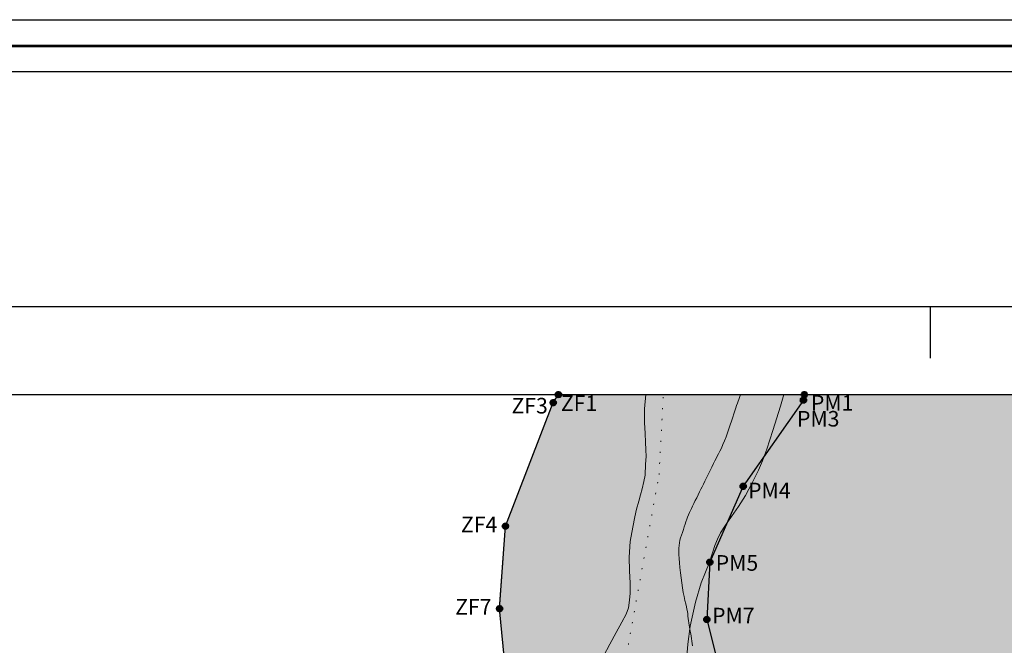
# Model space of a CAD drawing. Extents: x 324008 to 325258, y 1894722 to 1895532.
# Drawn here: x 324712 to 324807, y 1895472 to 1895532 of the extents above; entities that cross this region are included whole.
import ezdxf

# ---------------------------------------------------------------- set-up
doc = ezdxf.new("R2010")
doc.units = 0
doc.header["$MEASUREMENT"] = 0
doc.linetypes.add('DOT2', pattern=[3.175, 0, -3.175])
for name, color, linetype in [('0BUFER', 7, 'Continuous'), ('0E20', 7, 'Continuous'), ('0GRAD2', 7, 'Continuous'), ('0MAR', 7, 'Continuous'), ('0MM', 7, 'Continuous'), ('0TODAS1K', 7, 'Continuous'), ('0VERT1', 7, 'Continuous'), ('0VERT7', 7, 'Continuous'), ('1VERTICE', 7, 'Continuous'), ('1VERTICE2', 7, 'Continuous'), ('ARBOLES', 90, 'Continuous'), ('CERCA', 1, 'Continuous'), ('CURVA MAESTRA', 17, 'Continuous'), ('E202', 7, 'Continuous'), ('ESTERO', 7, 'Continuous'), ('GRADLINE', 7, 'Continuous')]:
    doc.layers.add(name, color=color, linetype=linetype)
doc.layers.add('margen', color=7, linetype='Continuous', lineweight=53)
doc.layers.add('margen interno', color=7, linetype='Continuous', lineweight=25)
doc.styles.add('WMF-Times New Roman0', font='TIMES.TTF')
doc.linetypes.add('ZIGZAG', pattern='A,0.00254,-5.08,[131,ltypeshp.shx,S=5.08,R=0,X=-5.08,Y=0],-10.16,[131,ltypeshp.shx,S=5.08,R=180,X=5.08,Y=0],-5.08', length=20.32254)

msp = doc.modelspace()

# ---------------------------------------------------------------- hatches: boundary and pattern name
at = {"linetype": 'Continuous'}
h = msp.add_hatch(color=131, dxfattribs=at)
h.paths.add_polyline_path([(324199.939, 1895071.312), (324152.392, 1895077.921), (324141.31, 1895078.139), (324130.944, 1895076.756), (324120.933, 1895077.462), (324112.598, 1895081.282), (324101.881, 1895083.665), (324076.389, 1895083.262), (324062.742, 1895084.015), (324056.478, 1895085.277), (324054.813, 1895088.177), (324057.262, 1895095.503), (324086.464, 1895115.38), (324095.66, 1895119.014), (324104.81, 1895119.104), (324149.272, 1895105.356), (324181.052, 1895091.374), (324208.623, 1895082.91), (324210.619, 1895079.741), (324211.17, 1895077.184), (324210.998, 1895074.062), (324209.774, 1895071.225), (324203.941, 1895070.772)], flags=16)
h.paths.add_polyline_path([(324031.066, 1895264.376), (324032.292, 1895264.173), (324048.315, 1895266.934), (324054.919, 1895267.131), (324057.112, 1895266.19), (324062.332, 1895261.853), (324068.377, 1895259.678), (324069.812, 1895260.548), (324070.828, 1895262.772), (324069.128, 1895268.142), (324071.071, 1895270.594), (324087.773, 1895267.613), (324098.806, 1895264.29), (324107.614, 1895258.228), (324129.25, 1895251.867), (324142.163, 1895243.108), (324145.419, 1895240.847), (324149.32, 1895236.028), (324155.958, 1895221.089), (324158.313, 1895219.175), (324160.282, 1895215.471), (324166.141, 1895214.898), (324175.655, 1895216.216), (324179.024, 1895215.627), (324182.006, 1895214.043), (324185.107, 1895210.188), (324188.091, 1895202.679), (324190.311, 1895199.641), (324195.004, 1895196.161), (324213.149, 1895185.917), (324225.362, 1895176.492), (324228.351, 1895172.657), (324231.824, 1895163.589), (324237.017, 1895158.625), (324239.598, 1895157.609), (324244.095, 1895157.214), (324249.09, 1895159.925), (324251.247, 1895160.198), (324265.17, 1895156.362), (324269.427, 1895156.673), (324272.02, 1895158.06), (324274.24, 1895161.805), (324274.244, 1895164.448), (324267.305, 1895176.144), (324256.411, 1895191.312), (324255.262, 1895195.911), (324255.671, 1895201.395), (324256.876, 1895202.916), (324258.57, 1895203.458), (324275.516, 1895205.138), (324283.947, 1895209.938), (324290.541, 1895207.428), (324298.715, 1895199.901), (324311.374, 1895190.596), (324318.728, 1895180.39), (324324.456, 1895169.384), (324327.335, 1895158.442), (324331.966, 1895150.114), (324343.373, 1895123.608), (324348.743, 1895113.977), (324354.516, 1895108.431), (324361.767, 1895105.237), (324371.481, 1895097.149), (324383.94, 1895089.489), (324389.832, 1895088.403), (324394.986, 1895090.445), (324398.732, 1895100.587), (324400.496, 1895103.237), (324421.113, 1895125.328), (324430.791, 1895133.222), (324433.783, 1895135.152), (324437.202, 1895135.936), (324440.813, 1895135.673), (324444.79, 1895134.282), (324447.022, 1895132.087), (324448.547, 1895128.937), (324449.135, 1895122.443), (324447.95, 1895114.477), (324440.407, 1895088.63), (324439.945, 1895082.209), (324450.098, 1895068.688), (324454.873, 1895057.144), (324461.251, 1895049.489), (324467.808, 1895038.911), (324469.115, 1895037.612), (324478.357, 1895034.812), (324489.78, 1895032.927), (324506.046, 1895033.169), (324512.135, 1895034.938), (324514.46, 1895032.925), (324516.585, 1895032.319), (324534.343, 1895039.165), (324548.85, 1895043.407), (324550.241, 1895046.345), (324540.797, 1895050.466), (324540.019, 1895051.664), (324551.884, 1895055.143), (324560.271, 1895062.421), (324573.968, 1895070.589), (324577.792, 1895074.866), (324580.866, 1895083.396), (324587.435, 1895089.751), (324596.204, 1895092.451), (324603.244, 1895097.355), (324610.732, 1895096.045), (324612.679, 1895096.84), (324614.657, 1895101.882), (324611.991, 1895107.678), (324612.511, 1895109.559), (324616.787, 1895116.43), (324626.785, 1895127.028), (324633.597, 1895146.234), (324637.195, 1895151.246), (324639.347, 1895151.408), (324641.803, 1895150.502), (324646.354, 1895152.315), (324651.513, 1895158.418), (324653.932, 1895164.237), (324657.769, 1895169.151), (324666.546, 1895185.619), (324669.992, 1895198.756), (324671.511, 1895214.964), (324675.798, 1895220.011), (324685.203, 1895226.711), (324685.762, 1895230.119), (324684.882, 1895239.053), (324686.288, 1895243.602), (324688.451, 1895245.536), (324694.328, 1895244.959), (324695.543, 1895246.552), (324695.974, 1895251.358), (324694.14, 1895254.441), (324691.737, 1895255.99), (324684.445, 1895255.791), (324678.433, 1895258.499), (324674.702, 1895257.656), (324666.669, 1895253.874), (324665.994, 1895254.989), (324666.83, 1895257.364), (324670.642, 1895260.08), (324679.474, 1895262.313), (324683.442, 1895262.545), (324687.899, 1895264.219), (324692.255, 1895267.335), (324693.152, 1895272.999), (324692.244, 1895284.546), (324694.409, 1895297.391), (324692.768, 1895305.89), (324693.063, 1895306.48), (324696.144, 1895306.661), (324699.792, 1895304.604), (324702.152, 1895304.531), (324706.538, 1895306.983), (324711.596, 1895315.374), (324717.039, 1895333.11), (324717.182, 1895339.709), (324718.738, 1895344.122), (324721.827, 1895344.455), (324727.133, 1895343.179), (324730.777, 1895343.189), (324736.343, 1895345.642), (324740.175, 1895349.019), (324744.503, 1895356.733), (324751.724, 1895365.237), (324765.233, 1895374.603), (324766.069, 1895378.966), (324770.304, 1895383.207), (324775.852, 1895391.308), (324781.437, 1895409.386), (324783.569, 1895421.023), (324786.055, 1895427.104), (324787.169, 1895432.215), (324786.595, 1895434.338), (324784.181, 1895437.032), (324783.016, 1895443.592), (324781.202, 1895445.937), (324783.507, 1895454.637), (324778.451, 1895474.66), (324778.739, 1895480.176), (324781.955, 1895487.484), (324787.754, 1895495.778), (324787.845, 1895496.311), (324853.62, 1895496.311), (324853.115, 1895491.866), (324850.332, 1895478.336), (324849.752, 1895470.293), (324851.866, 1895455.829), (324852.775, 1895442.128), (324852.399, 1895424.612), (324851.241, 1895415.679), (324851.681, 1895403.095), (324849.994, 1895379.988), (324844.818, 1895364.235), (324844.333, 1895359.51), (324844.395, 1895346.733), (324846.765, 1895330.885), (324846.719, 1895323.016), (324840.951, 1895281.693), (324841.699, 1895255.883), (324836.753, 1895227.303), (324837.036, 1895209.03), (324834.983, 1895181.806), (324835.19, 1895164.724), (324836.587, 1895149.3), (324838.099, 1895144.579), (324844.043, 1895137.58), (324850.335, 1895133.13), (324861.793, 1895126.936), (324874.469, 1895117.644), (324877.072, 1895118.042), (324878.552, 1895120.825), (324879.103, 1895123.32), (324878.516, 1895128.233), (324875.241, 1895138.675), (324869.754, 1895150.975), (324868.68, 1895155.842), (324868.821, 1895160.361), (324881.816, 1895199.63), (324891.203, 1895240.07), (324895.045, 1895274.096), (324893.464, 1895295.312), (324893.662, 1895301.754), (324896.702, 1895310.735), (324898.946, 1895312.141), (324902.04, 1895311.931), (324905.394, 1895310.248), (324906.386, 1895308.475), (324908.468, 1895300.04), (324912.635, 1895292.285), (324919.56, 1895274.872), (324922.037, 1895265.958), (324925.944, 1895224.348), (324932.667, 1895180.358), (324937.062, 1895161.01), (324938.955, 1895139.815), (324942.663, 1895119.572), (324942.472, 1895091.687), (324943.917, 1895086.516), (324946.115, 1895083.274), (324952.352, 1895079.661), (324959.654, 1895077.165), (324996.432, 1895070.244), (325050.009, 1895058.17), (325072.587, 1895054.455), (325096.066, 1895048.283), (325096.066, 1894942.09), (325084.125, 1894945.614), (325073.734, 1894947.166), (325060.42, 1894947.358), (325043.278, 1894948.892), (325022.753, 1894948.344), (325008.966, 1894946.529), (324998.347, 1894947.144), (324968.831, 1894955.454), (324947.394, 1894958.928), (324936.645, 1894959.905), (324907.017, 1894966.795), (324886.59, 1894972.557), (324882.005, 1894973.123), (324865.768, 1894968.611), (324861.061, 1894965.888), (324858.628, 1894961.908), (324856.439, 1894955.989), (324859.258, 1894942.84), (324861.462, 1894936.862), (324860.599, 1894932.847), (324858.237, 1894929.747), (324855.099, 1894927.32), (324839.774, 1894923.546), (324819.791, 1894920.875), (324810.324, 1894918.776), (324791.806, 1894917.839), (324772.834, 1894920.966), (324763.72, 1894923.939), (324743.312, 1894936.022), (324733.135, 1894940.223), (324718.996, 1894940.606), (324710.127, 1894939.723), (324704.694, 1894940.514), (324692.286, 1894944.714), (324689.907, 1894943.294), (324682.142, 1894942.636), (324674.309, 1894940.486), (324653.795, 1894939.181), (324643.66, 1894937.472), (324634.266, 1894937.616), (324624.014, 1894939.495), (324612.944, 1894947.174), (324607.484, 1894948.112), (324603.312, 1894947.928), (324582.421, 1894955.188), (324565.419, 1894959.883), (324557.268, 1894959.599), (324546.15, 1894956.932), (324526.087, 1894958.131), (324510.41, 1894953.539), (324507.246, 1894954.858), (324503.674, 1894958.005), (324495.039, 1894955.239), (324484.098, 1894969.136), (324481.784, 1894970.172), (324473.548, 1894971.431), (324471.525, 1894970.986), (324467.671, 1894968.466), (324463.372, 1894959.361), (324462.227, 1894957.994), (324460.448, 1894957.57), (324448.159, 1894965.801), (324440.372, 1894969.418), (324401.889, 1894981.169), (324387.311, 1894987.434), (324373.797, 1894992.114), (324362.764, 1894998.426), (324356.509, 1894999.539), (324346, 1894999.19), (324342.663, 1895002.163), (324339.028, 1895003.862), (324330.168, 1895005.285), (324312.694, 1895011.099), (324275.407, 1895033.087), (324246.493, 1895044.544), (324222.392, 1895056.431), (324215.78, 1895058.259), (324193.054, 1895058.622), (324180.228, 1895060.983), (324142.984, 1895064.116), (324116.73, 1895067.655), (324088.043, 1895066.109), (324073.205, 1895068.194), (324066.149, 1895070.219), (324048.518, 1895077.244), (324040.408, 1895081.645), (324031.066, 1895082.816)])
h.paths.add_polyline_path([(325096.066, 1895372.842), (325095.057, 1895371.611), (325090.136, 1895369.749), (325086.713, 1895365.211), (325083.951, 1895357.484), (325082.153, 1895356.249), (325076.183, 1895354.57), (325066.813, 1895354.686), (325059.098, 1895348.591), (325056.258, 1895347.731), (325053.967, 1895349.019), (325051.692, 1895355.285), (325050.529, 1895356.129), (325048.374, 1895353.404), (325046.642, 1895348.609), (325047.458, 1895339.873), (325045.674, 1895332.75), (325047.881, 1895328.367), (325047.396, 1895325.156), (325049.07, 1895321.422), (325048.971, 1895315.613), (325052.933, 1895308.912), (325053.985, 1895297.461), (325055.04, 1895295.625), (325059.087, 1895292.185), (325060.98, 1895289.114), (325060.863, 1895284.42), (325064.331, 1895281.825), (325077.311, 1895277.206), (325084.612, 1895271.366), (325089.662, 1895268.522), (325092.888, 1895264.869), (325096.066, 1895266.461)], flags=17)
for color, points in [(254, [(324787.845, 1895496.311), (324787.754, 1895495.778), (324781.955, 1895487.484), (324778.739, 1895480.176), (324778.451, 1895474.66), (324783.507, 1895454.637), (324781.202, 1895445.937), (324783.016, 1895443.592), (324784.181, 1895437.032), (324786.595, 1895434.338), (324787.169, 1895432.215), (324786.055, 1895427.104), (324783.569, 1895421.023), (324781.437, 1895409.386), (324775.852, 1895391.308), (324770.304, 1895383.207), (324766.069, 1895378.966), (324765.233, 1895374.603), (324751.724, 1895365.237), (324744.503, 1895356.733), (324740.175, 1895349.019), (324736.343, 1895345.642), (324730.777, 1895343.189), (324727.133, 1895343.179), (324721.827, 1895344.455), (324718.738, 1895344.122), (324717.182, 1895339.709), (324717.039, 1895333.11), (324711.596, 1895315.374), (324706.538, 1895306.983), (324702.152, 1895304.531), (324699.792, 1895304.604), (324696.144, 1895306.661), (324693.063, 1895306.48), (324692.768, 1895305.89), (324694.409, 1895297.391), (324692.244, 1895284.546), (324693.152, 1895272.999), (324692.255, 1895267.335), (324687.899, 1895264.219), (324683.442, 1895262.545), (324679.474, 1895262.313), (324670.642, 1895260.08), (324666.83, 1895257.364), (324665.994, 1895254.989), (324666.669, 1895253.874), (324674.702, 1895257.656), (324678.433, 1895258.499), (324684.445, 1895255.791), (324691.737, 1895255.99), (324694.14, 1895254.441), (324695.974, 1895251.358), (324695.543, 1895246.552), (324694.328, 1895244.959), (324688.451, 1895245.536), (324686.288, 1895243.602), (324684.882, 1895239.053), (324685.762, 1895230.119), (324685.203, 1895226.711), (324675.798, 1895220.011), (324671.511, 1895214.964), (324669.992, 1895198.756), (324666.546, 1895185.619), (324657.769, 1895169.151), (324653.932, 1895164.237), (324651.513, 1895158.418), (324646.354, 1895152.315), (324641.803, 1895150.502), (324639.347, 1895151.408), (324637.195, 1895151.246), (324633.597, 1895146.234), (324626.785, 1895127.028), (324616.787, 1895116.43), (324612.511, 1895109.559), (324611.991, 1895107.678), (324614.657, 1895101.882), (324612.679, 1895096.84), (324610.732, 1895096.045), (324603.244, 1895097.355), (324596.204, 1895092.451), (324587.435, 1895089.751), (324580.866, 1895083.396), (324577.792, 1895074.866), (324573.968, 1895070.589), (324560.271, 1895062.421), (324551.884, 1895055.143), (324540.019, 1895051.664), (324540.797, 1895050.466), (324550.241, 1895046.345), (324548.85, 1895043.407), (324534.343, 1895039.165), (324516.585, 1895032.319), (324514.46, 1895032.925), (324512.135, 1895034.938), (324506.046, 1895033.169), (324489.78, 1895032.927), (324478.357, 1895034.812), (324469.115, 1895037.612), (324467.808, 1895038.911), (324461.251, 1895049.489), (324454.873, 1895057.144), (324450.098, 1895068.688), (324439.945, 1895082.209), (324440.407, 1895088.63), (324447.95, 1895114.477), (324449.135, 1895122.443), (324448.547, 1895128.937), (324447.022, 1895132.087), (324444.79, 1895134.282), (324440.813, 1895135.673), (324437.202, 1895135.936), (324433.783, 1895135.152), (324430.791, 1895133.222), (324421.113, 1895125.328), (324400.496, 1895103.237), (324398.732, 1895100.587), (324394.986, 1895090.445), (324389.832, 1895088.403), (324383.94, 1895089.489), (324371.481, 1895097.149), (324361.767, 1895105.237), (324354.516, 1895108.431), (324348.743, 1895113.977), (324343.373, 1895123.608), (324331.966, 1895150.114), (324327.335, 1895158.442), (324324.456, 1895169.384), (324318.728, 1895180.39), (324311.374, 1895190.596), (324298.715, 1895199.901), (324290.541, 1895207.428), (324283.947, 1895209.938), (324275.516, 1895205.138), (324258.57, 1895203.458), (324256.876, 1895202.916), (324255.671, 1895201.395), (324255.262, 1895195.911), (324256.411, 1895191.312), (324267.305, 1895176.144), (324274.244, 1895164.448), (324274.24, 1895161.805), (324272.02, 1895158.06), (324269.427, 1895156.673), (324265.17, 1895156.362), (324251.247, 1895160.198), (324249.09, 1895159.925), (324244.095, 1895157.214), (324239.598, 1895157.609), (324237.017, 1895158.625), (324231.824, 1895163.589), (324228.351, 1895172.657), (324225.362, 1895176.492), (324213.149, 1895185.917), (324195.004, 1895196.161), (324190.311, 1895199.641), (324188.091, 1895202.679), (324185.107, 1895210.188), (324182.006, 1895214.043), (324179.024, 1895215.627), (324175.655, 1895216.216), (324166.141, 1895214.898), (324160.282, 1895215.471), (324158.313, 1895219.175), (324155.958, 1895221.089), (324149.32, 1895236.028), (324145.419, 1895240.847), (324129.25, 1895251.867), (324107.614, 1895258.228), (324098.806, 1895264.29), (324087.773, 1895267.613), (324071.071, 1895270.594), (324069.128, 1895268.142), (324070.828, 1895262.772), (324069.812, 1895260.548), (324068.377, 1895259.678), (324062.332, 1895261.853), (324057.112, 1895266.19), (324054.919, 1895267.131), (324048.315, 1895266.934), (324032.292, 1895264.173), (324031.066, 1895264.376), (324031.066, 1895301.43), (324034.929, 1895303.401), (324038.346, 1895306.276), (324064.343, 1895331.082), (324067.667, 1895338.638), (324071.678, 1895343.651), (324083.284, 1895350.378), (324089.447, 1895356.773), (324104.877, 1895343.962), (324097.685, 1895336.5), (324084.919, 1895328.188), (324081.664, 1895321.082), (324078.15, 1895316.612), (324052.153, 1895291.806), (324045.737, 1895286.726), (324059.206, 1895286.609), (324064.231, 1895289.388), (324070.939, 1895290.571), (324071.071, 1895290.594), (324091.287, 1895287.302), (324104.574, 1895283.44), (324110.145, 1895280.765), (324116.321, 1895276.515), (324134.891, 1895271.055), (324140.477, 1895268.419), (324156.827, 1895257.275), (324160.964, 1895253.431), (324167.597, 1895244.149), (324171.305, 1895235.804), (324182.468, 1895235.328), (324192.006, 1895231.364), (324194.862, 1895229.364), (324200.691, 1895222.724), (324205.36, 1895213.381), (324222.982, 1895203.333), (324235.621, 1895193.838), (324235.726, 1895202.883), (324236.877, 1895208.235), (324241.555, 1895215.772), (324246.876, 1895220.237), (324256.597, 1895223.36), (324269.314, 1895224.621), (324277.107, 1895228.732), (324283.947, 1895229.938), (324290.787, 1895228.732), (324300.541, 1895224.749), (324311.45, 1895215.362), (324323.219, 1895206.711), (324327.6, 1895202.288), (324334.954, 1895192.082), (324342.197, 1895178.617), (324346.037, 1895165.964), (324349.486, 1895159.835), (324361.742, 1895131.51), (324364.755, 1895126.328), (324374.564, 1895120.607), (324383.235, 1895113.4), (324406.491, 1895138.974), (324422.942, 1895151.959), (324429.313, 1895154.646), (324438.655, 1895155.883), (324447.416, 1895154.552), (324454.79, 1895151.603), (324461.045, 1895146.347), (324465.023, 1895140.802), (324468.243, 1895132.41), (324469.054, 1895124.247), (324467.732, 1895111.534), (324460.931, 1895087.568), (324468.579, 1895076.333), (324472.189, 1895067.605), (324477.782, 1895060.913), (324481.52, 1895054.751), (324482.904, 1895054.332), (324491.271, 1895052.951), (324503.054, 1895053.127), (324508.662, 1895054.634), (324512.135, 1895054.938), (324517.532, 1895054.119), (324520.34, 1895055.201), (324522.698, 1895061.664), (324527.163, 1895066.985), (324533.179, 1895070.458), (324542.071, 1895073.108), (324550.027, 1895079.599), (324560.486, 1895085.835), (324563.545, 1895093.396), (324565.545, 1895096.252), (324574.579, 1895105.072), (324580.595, 1895108.545), (324587.334, 1895110.647), (324593.161, 1895114.623), (324595.531, 1895120.126), (324599.807, 1895126.997), (324609.345, 1895137.686), (324614.748, 1895152.92), (324620.948, 1895162.909), (324627.195, 1895168.567), (324635.172, 1895170.99), (324636.654, 1895174.856), (324640.921, 1895180.062), (324647.795, 1895192.959), (324650.232, 1895202.25), (324652.717, 1895221.804), (324656.268, 1895227.912), (324662.179, 1895234.45), (324656.669, 1895236.553), (324653.813, 1895238.553), (324648.673, 1895244.989), (324646.298, 1895251.516), (324645.994, 1895254.989), (324647.129, 1895261.63), (324649.509, 1895267.364), (324655.225, 1895273.653), (324663.802, 1895278.874), (324672.448, 1895281.166), (324672.522, 1895287.87), (324674.086, 1895297.15), (324672.768, 1895305.89), (324673.072, 1895309.363), (324675.174, 1895315.424), (324677.742, 1895319.336), (324683.063, 1895323.801), (324689.59, 1895326.176), (324694.113, 1895326.576), (324697.104, 1895336.321), (324698.32, 1895346.36), (324701.417, 1895354.122), (324703.417, 1895356.978), (324705.882, 1895359.443), (324711.898, 1895362.916), (324719.683, 1895364.34), (324725.623, 1895363.957), (324729.258, 1895369.678), (324736.479, 1895378.182), (324747.746, 1895386.815), (324750.748, 1895391.822), (324757.638, 1895400.108), (324761.978, 1895414.157), (324765.559, 1895429.822), (324761.506, 1895442.464), (324761.506, 1895449.41), (324762.849, 1895454.757), (324759.06, 1895469.763), (324758.478, 1895475.703), (324759.043, 1895483.649), (324763.649, 1895495.54), (324764.144, 1895496.311)]), (174, [(324764.14, 1895496.01), (324764.09, 1895496.02), (324764.04, 1895496.03), (324763.99, 1895496.05), (324763.95, 1895496.08), (324763.91, 1895496.12), (324763.88, 1895496.16), (324763.86, 1895496.21), (324763.85, 1895496.26), (324763.84, 1895496.31), (324763.85, 1895496.36), (324763.86, 1895496.41), (324763.88, 1895496.46), (324763.91, 1895496.5), (324763.95, 1895496.54), (324763.99, 1895496.57), (324764.04, 1895496.59), (324764.09, 1895496.61), (324764.14, 1895496.61), (324764.2, 1895496.61), (324764.25, 1895496.59), (324764.29, 1895496.57), (324764.34, 1895496.54), (324764.37, 1895496.5), (324764.4, 1895496.46), (324764.43, 1895496.41), (324764.44, 1895496.36), (324764.44, 1895496.31), (324764.44, 1895496.26), (324764.43, 1895496.21), (324764.4, 1895496.16), (324764.37, 1895496.12), (324764.34, 1895496.08), (324764.29, 1895496.05), (324764.25, 1895496.03), (324764.2, 1895496.02)]), (174, [(324787.75, 1895495.48), (324787.7, 1895495.48), (324787.65, 1895495.5), (324787.6, 1895495.52), (324787.56, 1895495.55), (324787.52, 1895495.59), (324787.49, 1895495.63), (324787.47, 1895495.68), (324787.46, 1895495.73), (324787.45, 1895495.78), (324787.46, 1895495.83), (324787.47, 1895495.88), (324787.49, 1895495.93), (324787.52, 1895495.97), (324787.56, 1895496.01), (324787.6, 1895496.04), (324787.65, 1895496.06), (324787.67, 1895496.07), (324787.65, 1895496.08), (324787.62, 1895496.12), (324787.59, 1895496.16), (324787.56, 1895496.21), (324787.55, 1895496.26), (324787.54, 1895496.31), (324787.55, 1895496.36), (324787.56, 1895496.41), (324787.59, 1895496.46), (324787.62, 1895496.5), (324787.65, 1895496.54), (324787.69, 1895496.57), (324787.74, 1895496.59), (324787.79, 1895496.61), (324787.84, 1895496.61), (324787.9, 1895496.61), (324787.95, 1895496.59), (324787.99, 1895496.57), (324788.04, 1895496.54), (324788.07, 1895496.5), (324788.1, 1895496.46), (324788.13, 1895496.41), (324788.14, 1895496.36), (324788.14, 1895496.31), (324788.14, 1895496.26), (324788.13, 1895496.21), (324788.1, 1895496.16), (324788.07, 1895496.12), (324788.04, 1895496.08), (324787.99, 1895496.05), (324787.95, 1895496.03), (324787.92, 1895496.02), (324787.95, 1895496.01), (324787.98, 1895495.97), (324788.01, 1895495.93), (324788.04, 1895495.88), (324788.05, 1895495.83), (324788.05, 1895495.78), (324788.05, 1895495.73), (324788.04, 1895495.68), (324788.01, 1895495.63), (324787.98, 1895495.59), (324787.95, 1895495.55), (324787.9, 1895495.52), (324787.86, 1895495.5), (324787.81, 1895495.48)]), (174, [(324763.65, 1895495.24), (324763.6, 1895495.24), (324763.55, 1895495.26), (324763.5, 1895495.28), (324763.46, 1895495.31), (324763.42, 1895495.35), (324763.39, 1895495.39), (324763.37, 1895495.44), (324763.35, 1895495.49), (324763.35, 1895495.54), (324763.35, 1895495.59), (324763.37, 1895495.64), (324763.39, 1895495.69), (324763.42, 1895495.73), (324763.46, 1895495.77), (324763.5, 1895495.8), (324763.55, 1895495.82), (324763.6, 1895495.84), (324763.65, 1895495.84), (324763.7, 1895495.84), (324763.75, 1895495.82), (324763.8, 1895495.8), (324763.84, 1895495.77), (324763.88, 1895495.73), (324763.91, 1895495.69), (324763.93, 1895495.64), (324763.94, 1895495.59), (324763.95, 1895495.54), (324763.94, 1895495.49), (324763.93, 1895495.44), (324763.91, 1895495.39), (324763.88, 1895495.35), (324763.84, 1895495.31), (324763.8, 1895495.28), (324763.75, 1895495.26), (324763.7, 1895495.24)]), (174, [(324781.96, 1895487.18), (324781.9, 1895487.19), (324781.85, 1895487.2), (324781.8, 1895487.22), (324781.76, 1895487.25), (324781.73, 1895487.29), (324781.7, 1895487.33), (324781.67, 1895487.38), (324781.66, 1895487.43), (324781.66, 1895487.48), (324781.66, 1895487.54), (324781.67, 1895487.59), (324781.7, 1895487.63), (324781.73, 1895487.68), (324781.76, 1895487.71), (324781.81, 1895487.74), (324781.85, 1895487.77), (324781.9, 1895487.78), (324781.96, 1895487.78), (324782.01, 1895487.78), (324782.06, 1895487.77), (324782.11, 1895487.74), (324782.15, 1895487.71), (324782.18, 1895487.68), (324782.21, 1895487.63), (324782.24, 1895487.59), (324782.25, 1895487.54), (324782.26, 1895487.48), (324782.25, 1895487.43), (324782.24, 1895487.38), (324782.21, 1895487.33), (324782.18, 1895487.29), (324782.15, 1895487.25), (324782.1, 1895487.22), (324782.06, 1895487.2), (324782.01, 1895487.19)]), (174, [(324759.04, 1895483.35), (324758.99, 1895483.35), (324758.94, 1895483.37), (324758.89, 1895483.39), (324758.85, 1895483.42), (324758.81, 1895483.46), (324758.78, 1895483.5), (324758.76, 1895483.55), (324758.75, 1895483.6), (324758.74, 1895483.65), (324758.75, 1895483.7), (324758.76, 1895483.75), (324758.78, 1895483.8), (324758.81, 1895483.84), (324758.85, 1895483.88), (324758.89, 1895483.91), (324758.94, 1895483.93), (324758.99, 1895483.94), (324759.04, 1895483.95), (324759.1, 1895483.94), (324759.15, 1895483.93), (324759.19, 1895483.91), (324759.24, 1895483.88), (324759.27, 1895483.84), (324759.3, 1895483.8), (324759.32, 1895483.75), (324759.34, 1895483.7), (324759.34, 1895483.65), (324759.34, 1895483.6), (324759.32, 1895483.55), (324759.3, 1895483.5), (324759.27, 1895483.46), (324759.24, 1895483.42), (324759.19, 1895483.39), (324759.15, 1895483.37), (324759.09, 1895483.35)]), (174, [(324778.74, 1895479.88), (324778.69, 1895479.88), (324778.64, 1895479.89), (324778.59, 1895479.92), (324778.55, 1895479.95), (324778.51, 1895479.98), (324778.48, 1895480.03), (324778.46, 1895480.07), (324778.44, 1895480.12), (324778.44, 1895480.18), (324778.44, 1895480.23), (324778.46, 1895480.28), (324778.48, 1895480.33), (324778.51, 1895480.37), (324778.55, 1895480.41), (324778.59, 1895480.44), (324778.64, 1895480.46), (324778.69, 1895480.47), (324778.74, 1895480.48), (324778.79, 1895480.47), (324778.84, 1895480.46), (324778.89, 1895480.44), (324778.93, 1895480.41), (324778.97, 1895480.37), (324779, 1895480.33), (324779.02, 1895480.28), (324779.03, 1895480.23), (324779.04, 1895480.18), (324779.03, 1895480.12), (324779.02, 1895480.07), (324779, 1895480.03), (324778.97, 1895479.98), (324778.93, 1895479.95), (324778.89, 1895479.92), (324778.84, 1895479.89), (324778.79, 1895479.88)]), (174, [(324758.48, 1895475.4), (324758.43, 1895475.41), (324758.38, 1895475.42), (324758.33, 1895475.44), (324758.29, 1895475.47), (324758.25, 1895475.51), (324758.22, 1895475.55), (324758.2, 1895475.6), (324758.18, 1895475.65), (324758.18, 1895475.7), (324758.18, 1895475.75), (324758.2, 1895475.81), (324758.22, 1895475.85), (324758.25, 1895475.9), (324758.29, 1895475.93), (324758.33, 1895475.96), (324758.38, 1895475.98), (324758.43, 1895476), (324758.48, 1895476), (324758.53, 1895476), (324758.58, 1895475.98), (324758.63, 1895475.96), (324758.67, 1895475.93), (324758.71, 1895475.9), (324758.74, 1895475.85), (324758.76, 1895475.81), (324758.77, 1895475.75), (324758.78, 1895475.7), (324758.77, 1895475.65), (324758.76, 1895475.6), (324758.74, 1895475.55), (324758.71, 1895475.51), (324758.67, 1895475.47), (324758.63, 1895475.44), (324758.58, 1895475.42), (324758.53, 1895475.41)]), (174, [(324778.45, 1895474.36), (324778.4, 1895474.36), (324778.35, 1895474.38), (324778.3, 1895474.4), (324778.26, 1895474.43), (324778.22, 1895474.47), (324778.19, 1895474.51), (324778.17, 1895474.56), (324778.16, 1895474.61), (324778.15, 1895474.66), (324778.16, 1895474.71), (324778.17, 1895474.76), (324778.19, 1895474.81), (324778.22, 1895474.85), (324778.26, 1895474.89), (324778.3, 1895474.92), (324778.35, 1895474.94), (324778.4, 1895474.96), (324778.45, 1895474.96), (324778.5, 1895474.96), (324778.55, 1895474.94), (324778.6, 1895474.92), (324778.64, 1895474.89), (324778.68, 1895474.85), (324778.71, 1895474.81), (324778.73, 1895474.76), (324778.75, 1895474.71), (324778.75, 1895474.66), (324778.75, 1895474.61), (324778.73, 1895474.56), (324778.71, 1895474.51), (324778.68, 1895474.47), (324778.64, 1895474.43), (324778.6, 1895474.4), (324778.55, 1895474.38), (324778.5, 1895474.36)])]:
    msp.add_hatch(color=color, dxfattribs=at).paths.add_polyline_path(points)

# ---------------------------------------------------------------- linework, layer by layer
at = {"layer": '0BUFER'}
for points in [[(324757.638, 1895400.108), (324761.978, 1895414.157), (324765.559, 1895429.822), (324761.506, 1895442.464), (324761.506, 1895449.41), (324762.849, 1895454.757), (324759.06, 1895469.763), (324758.478, 1895475.703), (324759.043, 1895483.649), (324763.649, 1895495.54), (324764.144, 1895496.311), (324787.845, 1895496.311)], [(324787.845, 1895496.311), (324787.754, 1895495.778), (324781.955, 1895487.484), (324778.739, 1895480.176), (324778.451, 1895474.66), (324783.507, 1895454.637), (324781.202, 1895445.937), (324783.016, 1895443.592), (324784.181, 1895437.032), (324786.595, 1895434.338), (324787.169, 1895432.215), (324786.055, 1895427.104), (324783.569, 1895421.023), (324781.437, 1895409.386)]]:
    msp.add_lwpolyline(points, dxfattribs=at)
at = {"layer": '0E20', "linetype": 'Continuous', "lineweight": 20, "ltscale": 0.5}
for points in [[(324763.65, 1895495.54), (324764.14, 1895496.31)], [(324759.04, 1895483.65), (324763.65, 1895495.54)], [(324758.48, 1895475.7), (324759.04, 1895483.65)], [(324759.06, 1895469.76), (324758.48, 1895475.7)]]:
    msp.add_lwpolyline(points, dxfattribs=at)
at = {"layer": '0GRAD2'}
for points in [[(324563.566, 1894749.811), (324022.566, 1894749.811), (324022.566, 1895504.811), (325104.566, 1895504.811), (325104.566, 1894749.811), (324563.566, 1894749.811)], [(324032.943, 1895496.311), (325094.196, 1895496.311), (325096.066, 1895496.311), (325096.066, 1894889.191), (325096.066, 1894758.311), (324031.066, 1894758.311), (324031.066, 1894838.98), (324031.066, 1894839.02), (324031.066, 1895496.311), (324032.935, 1895496.311), (324032.943, 1895496.311)]]:
    msp.add_lwpolyline(points, dxfattribs=at)
at = {"layer": '0MAR'}
msp.add_lwpolyline([(324787.845, 1895496.311), (324853.62, 1895496.311)], dxfattribs=at)
at = {"layer": '0MM', "linetype": 'Continuous', "lineweight": 20, "ltscale": 0.09}
for points in [[(324787.84, 1895496.31), (324787.75, 1895495.78)], [(324787.75, 1895495.78), (324781.96, 1895487.48)], [(324781.96, 1895487.48), (324778.74, 1895480.18)], [(324778.74, 1895480.18), (324778.45, 1895474.66)], [(324778.45, 1895474.66), (324783.51, 1895454.64)]]:
    msp.add_lwpolyline(points, dxfattribs=at)
at = {"layer": '0TODAS1K'}
msp.add_lwpolyline([(324772.581, 1895496.311), (324785.877, 1895496.311)], dxfattribs=at)
at = {"layer": '0TODAS1K', "elevation": 0.049}
for points in [[(324787.845, 1895496.311), (324787.754, 1895495.778)], [(324787.845, 1895496.311), (324853.62, 1895496.311)], [(324787.754, 1895495.778), (324781.955, 1895487.484)], [(324781.955, 1895487.484), (324778.739, 1895480.176)], [(324778.739, 1895480.176), (324778.451, 1895474.66)], [(324778.451, 1895474.66), (324783.507, 1895454.637)]]:
    msp.add_lwpolyline(points, dxfattribs=at)
at = {"layer": '0VERT1', "color": 174}
for points in [[(324787.75, 1895495.48), (324787.7, 1895495.48), (324787.65, 1895495.5), (324787.6, 1895495.52), (324787.56, 1895495.55), (324787.52, 1895495.59), (324787.49, 1895495.63), (324787.47, 1895495.68), (324787.46, 1895495.73), (324787.45, 1895495.78), (324787.46, 1895495.83), (324787.47, 1895495.88), (324787.49, 1895495.93), (324787.52, 1895495.97), (324787.56, 1895496.01), (324787.6, 1895496.04), (324787.65, 1895496.06), (324787.67, 1895496.07), (324787.65, 1895496.08), (324787.62, 1895496.12), (324787.59, 1895496.16), (324787.56, 1895496.21), (324787.55, 1895496.26), (324787.54, 1895496.31), (324787.55, 1895496.36), (324787.56, 1895496.41), (324787.59, 1895496.46), (324787.62, 1895496.5), (324787.65, 1895496.54), (324787.69, 1895496.57), (324787.74, 1895496.59), (324787.79, 1895496.61), (324787.84, 1895496.61), (324787.9, 1895496.61), (324787.95, 1895496.59), (324787.99, 1895496.57), (324788.04, 1895496.54), (324788.07, 1895496.5), (324788.1, 1895496.46), (324788.13, 1895496.41), (324788.14, 1895496.36), (324788.14, 1895496.31), (324788.14, 1895496.26), (324788.13, 1895496.21), (324788.1, 1895496.16), (324788.07, 1895496.12), (324788.04, 1895496.08), (324787.99, 1895496.05), (324787.95, 1895496.03), (324787.92, 1895496.02), (324787.95, 1895496.01), (324787.98, 1895495.97), (324788.01, 1895495.93), (324788.04, 1895495.88), (324788.05, 1895495.83), (324788.05, 1895495.78), (324788.05, 1895495.73), (324788.04, 1895495.68), (324788.01, 1895495.63), (324787.98, 1895495.59), (324787.95, 1895495.55), (324787.9, 1895495.52), (324787.86, 1895495.5), (324787.81, 1895495.48), (324787.75, 1895495.48)], [(324781.96, 1895487.18), (324781.9, 1895487.19), (324781.85, 1895487.2), (324781.8, 1895487.22), (324781.76, 1895487.25), (324781.73, 1895487.29), (324781.7, 1895487.33), (324781.67, 1895487.38), (324781.66, 1895487.43), (324781.66, 1895487.48), (324781.66, 1895487.54), (324781.67, 1895487.59), (324781.7, 1895487.63), (324781.73, 1895487.68), (324781.76, 1895487.71), (324781.81, 1895487.74), (324781.85, 1895487.77), (324781.9, 1895487.78), (324781.96, 1895487.78), (324782.01, 1895487.78), (324782.06, 1895487.77), (324782.11, 1895487.74), (324782.15, 1895487.71), (324782.18, 1895487.68), (324782.21, 1895487.63), (324782.24, 1895487.59), (324782.25, 1895487.54), (324782.26, 1895487.48), (324782.25, 1895487.43), (324782.24, 1895487.38), (324782.21, 1895487.33), (324782.18, 1895487.29), (324782.15, 1895487.25), (324782.1, 1895487.22), (324782.06, 1895487.2), (324782.01, 1895487.19), (324781.96, 1895487.18)], [(324778.74, 1895479.88), (324778.69, 1895479.88), (324778.64, 1895479.89), (324778.59, 1895479.92), (324778.55, 1895479.95), (324778.51, 1895479.98), (324778.48, 1895480.03), (324778.46, 1895480.07), (324778.44, 1895480.12), (324778.44, 1895480.18), (324778.44, 1895480.23), (324778.46, 1895480.28), (324778.48, 1895480.33), (324778.51, 1895480.37), (324778.55, 1895480.41), (324778.59, 1895480.44), (324778.64, 1895480.46), (324778.69, 1895480.47), (324778.74, 1895480.48), (324778.79, 1895480.47), (324778.84, 1895480.46), (324778.89, 1895480.44), (324778.93, 1895480.41), (324778.97, 1895480.37), (324779, 1895480.33), (324779.02, 1895480.28), (324779.03, 1895480.23), (324779.04, 1895480.18), (324779.03, 1895480.12), (324779.02, 1895480.07), (324779, 1895480.03), (324778.97, 1895479.98), (324778.93, 1895479.95), (324778.89, 1895479.92), (324778.84, 1895479.89), (324778.79, 1895479.88), (324778.74, 1895479.88)], [(324778.45, 1895474.36), (324778.4, 1895474.36), (324778.35, 1895474.38), (324778.3, 1895474.4), (324778.26, 1895474.43), (324778.22, 1895474.47), (324778.19, 1895474.51), (324778.17, 1895474.56), (324778.16, 1895474.61), (324778.15, 1895474.66), (324778.16, 1895474.71), (324778.17, 1895474.76), (324778.19, 1895474.81), (324778.22, 1895474.85), (324778.26, 1895474.89), (324778.3, 1895474.92), (324778.35, 1895474.94), (324778.4, 1895474.96), (324778.45, 1895474.96), (324778.5, 1895474.96), (324778.55, 1895474.94), (324778.6, 1895474.92), (324778.64, 1895474.89), (324778.68, 1895474.85), (324778.71, 1895474.81), (324778.73, 1895474.76), (324778.75, 1895474.71), (324778.75, 1895474.66), (324778.75, 1895474.61), (324778.73, 1895474.56), (324778.71, 1895474.51), (324778.68, 1895474.47), (324778.64, 1895474.43), (324778.6, 1895474.4), (324778.55, 1895474.38), (324778.5, 1895474.36), (324778.45, 1895474.36)]]:
    msp.add_lwpolyline(points, dxfattribs=at)
at = {"layer": '0VERT7', "color": 174}
for points in [[(324764.14, 1895496.01), (324764.09, 1895496.02), (324764.04, 1895496.03), (324763.99, 1895496.05), (324763.95, 1895496.08), (324763.91, 1895496.12), (324763.88, 1895496.16), (324763.86, 1895496.21), (324763.85, 1895496.26), (324763.84, 1895496.31), (324763.85, 1895496.36), (324763.86, 1895496.41), (324763.88, 1895496.46), (324763.91, 1895496.5), (324763.95, 1895496.54), (324763.99, 1895496.57), (324764.04, 1895496.59), (324764.09, 1895496.61), (324764.14, 1895496.61), (324764.2, 1895496.61), (324764.25, 1895496.59), (324764.29, 1895496.57), (324764.34, 1895496.54), (324764.37, 1895496.5), (324764.4, 1895496.46), (324764.43, 1895496.41), (324764.44, 1895496.36), (324764.44, 1895496.31), (324764.44, 1895496.26), (324764.43, 1895496.21), (324764.4, 1895496.16), (324764.37, 1895496.12), (324764.34, 1895496.08), (324764.29, 1895496.05), (324764.25, 1895496.03), (324764.2, 1895496.02), (324764.14, 1895496.01)], [(324763.65, 1895495.24), (324763.6, 1895495.24), (324763.55, 1895495.26), (324763.5, 1895495.28), (324763.46, 1895495.31), (324763.42, 1895495.35), (324763.39, 1895495.39), (324763.37, 1895495.44), (324763.35, 1895495.49), (324763.35, 1895495.54), (324763.35, 1895495.59), (324763.37, 1895495.64), (324763.39, 1895495.69), (324763.42, 1895495.73), (324763.46, 1895495.77), (324763.5, 1895495.8), (324763.55, 1895495.82), (324763.6, 1895495.84), (324763.65, 1895495.84), (324763.7, 1895495.84), (324763.75, 1895495.82), (324763.8, 1895495.8), (324763.84, 1895495.77), (324763.88, 1895495.73), (324763.91, 1895495.69), (324763.93, 1895495.64), (324763.94, 1895495.59), (324763.95, 1895495.54), (324763.94, 1895495.49), (324763.93, 1895495.44), (324763.91, 1895495.39), (324763.88, 1895495.35), (324763.84, 1895495.31), (324763.8, 1895495.28), (324763.75, 1895495.26), (324763.7, 1895495.24), (324763.65, 1895495.24)], [(324759.04, 1895483.35), (324758.99, 1895483.35), (324758.94, 1895483.37), (324758.89, 1895483.39), (324758.85, 1895483.42), (324758.81, 1895483.46), (324758.78, 1895483.5), (324758.76, 1895483.55), (324758.75, 1895483.6), (324758.74, 1895483.65), (324758.75, 1895483.7), (324758.76, 1895483.75), (324758.78, 1895483.8), (324758.81, 1895483.84), (324758.85, 1895483.88), (324758.89, 1895483.91), (324758.94, 1895483.93), (324758.99, 1895483.94), (324759.04, 1895483.95), (324759.1, 1895483.94), (324759.15, 1895483.93), (324759.19, 1895483.91), (324759.24, 1895483.88), (324759.27, 1895483.84), (324759.3, 1895483.8), (324759.32, 1895483.75), (324759.34, 1895483.7), (324759.34, 1895483.65), (324759.34, 1895483.6), (324759.32, 1895483.55), (324759.3, 1895483.5), (324759.27, 1895483.46), (324759.24, 1895483.42), (324759.19, 1895483.39), (324759.15, 1895483.37), (324759.09, 1895483.35), (324759.04, 1895483.35)], [(324758.48, 1895475.4), (324758.43, 1895475.41), (324758.38, 1895475.42), (324758.33, 1895475.44), (324758.29, 1895475.47), (324758.25, 1895475.51), (324758.22, 1895475.55), (324758.2, 1895475.6), (324758.18, 1895475.65), (324758.18, 1895475.7), (324758.18, 1895475.75), (324758.2, 1895475.81), (324758.22, 1895475.85), (324758.25, 1895475.9), (324758.29, 1895475.93), (324758.33, 1895475.96), (324758.38, 1895475.98), (324758.43, 1895476), (324758.48, 1895476), (324758.53, 1895476), (324758.58, 1895475.98), (324758.63, 1895475.96), (324758.67, 1895475.93), (324758.71, 1895475.9), (324758.74, 1895475.85), (324758.76, 1895475.81), (324758.77, 1895475.75), (324758.78, 1895475.7), (324758.77, 1895475.65), (324758.76, 1895475.6), (324758.74, 1895475.55), (324758.71, 1895475.51), (324758.67, 1895475.47), (324758.63, 1895475.44), (324758.58, 1895475.42), (324758.53, 1895475.41), (324758.48, 1895475.4)]]:
    msp.add_lwpolyline(points, dxfattribs=at)
at = {"layer": 'ARBOLES', "color": 3, "linetype": 'ZIGZAG', "lineweight": 9, "ltscale": 0.05}
for points in [[(324768.49, 1895471.117), (324769.114, 1895472.286), (324769.724, 1895473.409), (324770.264, 1895474.387), (324770.673, 1895475.186), (324770.89, 1895475.774), (324771.009, 1895476.507), (324771.068, 1895477.207), (324771.05, 1895478.162), (324770.998, 1895479.344), (324770.962, 1895480.663), (324771.069, 1895482.156), (324771.322, 1895483.541), (324771.5, 1895484.552), (324771.674, 1895485.294), (324771.887, 1895486.037), (324772.049, 1895486.655), (324772.203, 1895487.249), (324772.386, 1895487.937), (324772.494, 1895488.546), (324772.547, 1895489.607), (324772.589, 1895490.338), (324772.579, 1895490.982), (324772.542, 1895491.749), (324772.497, 1895492.571), (324772.429, 1895493.617), (324772.451, 1895494.957), (324772.581, 1895496.311)], [(324785.877, 1895496.311), (324785.541, 1895495.205), (324784.821, 1895492.872), (324784.233, 1895491.063), (324784.032, 1895490.536), (324783.799, 1895489.925), (324783.442, 1895489.046), (324782.808, 1895487.802), (324782.165, 1895486.612), (324781.504, 1895485.531), (324780.812, 1895484.561), (324780.241, 1895483.734), (324779.772, 1895482.992), (324779.478, 1895482.401), (324779.232, 1895481.796), (324778.994, 1895481.061), (324778.66, 1895480.085), (324778.319, 1895479.214), (324777.919, 1895478.194), (324777.35, 1895476.315), (324776.834, 1895474.022), (324776.61, 1895472.27), (324776.537, 1895471.099)]]:
    msp.add_lwpolyline(points, dxfattribs=at)
at = {"layer": 'CERCA', "color": 1, "linetype": 'DOT2', "lineweight": 20, "ltscale": 0.3, "elevation": 0.049}
msp.add_lwpolyline([(324722.958, 1895364.332), (324738.667, 1895397.945), (324752.298, 1895426.738), (324759.606, 1895443.324), (324759.953, 1895444.112), (324770.511, 1895470.17), (324773.847, 1895488.61), (324774.255, 1895496.311)], dxfattribs=at)
at = {"layer": 'CURVA MAESTRA', "color": 17, "linetype": 'Continuous', "lineweight": 9, "elevation": 0.019}
msp.add_lwpolyline([(324777.074, 1895472.107), (324777.046, 1895472.339), (324777.014, 1895472.577), (324776.977, 1895472.818), (324776.937, 1895473.057), (324776.896, 1895473.288), (324776.854, 1895473.51), (324776.813, 1895473.72), (324776.775, 1895473.923), (324776.74, 1895474.124), (324776.71, 1895474.328), (324776.682, 1895474.538), (324776.657, 1895474.756), (324776.632, 1895474.98), (324776.605, 1895475.207), (324776.573, 1895475.433), (324776.534, 1895475.655), (324776.484, 1895475.891), (324776.421, 1895476.163), (324776.344, 1895476.487), (324776.261, 1895476.86), (324776.178, 1895477.271), (324776.102, 1895477.713), (324776.033, 1895478.18), (324775.968, 1895478.666), (324775.906, 1895479.163), (324775.85, 1895479.653), (324775.806, 1895480.115), (324775.776, 1895480.532), (324775.76, 1895480.903), (324775.756, 1895481.233), (324775.76, 1895481.525), (324775.777, 1895481.791), (324775.81, 1895482.039), (324775.861, 1895482.281), (324775.928, 1895482.525), (324776.008, 1895482.778), (324776.097, 1895483.046), (324776.19, 1895483.318), (324776.279, 1895483.585), (324776.36, 1895483.838), (324776.438, 1895484.076), (324776.516, 1895484.304), (324776.599, 1895484.524), (324776.687, 1895484.737), (324776.778, 1895484.945), (324776.872, 1895485.149), (324776.972, 1895485.359), (324777.082, 1895485.585), (324777.206, 1895485.835), (324777.34, 1895486.104), (324777.48, 1895486.382), (324777.62, 1895486.661), (324777.756, 1895486.935), (324777.887, 1895487.197), (324778.009, 1895487.443), (324778.132, 1895487.693), (324778.266, 1895487.968), (324778.419, 1895488.286), (324778.585, 1895488.633), (324778.756, 1895488.991), (324778.923, 1895489.34), (324779.08, 1895489.664), (324779.22, 1895489.944), (324779.342, 1895490.173), (324779.455, 1895490.379), (324779.573, 1895490.598), (324779.707, 1895490.859), (324779.853, 1895491.162), (324780.006, 1895491.499), (324780.158, 1895491.861), (324780.307, 1895492.24), (324780.449, 1895492.627), (324780.581, 1895493.014), (324780.706, 1895493.396), (324780.825, 1895493.768), (324780.94, 1895494.126), (324781.05, 1895494.461), (324781.151, 1895494.765), (324781.24, 1895495.032), (324781.319, 1895495.266), (324781.391, 1895495.475), (324781.458, 1895495.666), (324781.521, 1895495.849), (324781.583, 1895496.03), (324781.646, 1895496.215), (324781.678, 1895496.311)], dxfattribs=at)
at = {"layer": 'E202', "elevation": 0.049}
msp.add_lwpolyline([(324032.943, 1895496.311), (325094.196, 1895496.311), (325096.066, 1895496.311), (325096.066, 1894889.191), (325096.066, 1894758.311), (324031.066, 1894758.311), (324031.066, 1894838.98), (324031.066, 1894839.02), (324031.066, 1895496.311), (324032.935, 1895496.311), (324032.943, 1895496.311)], dxfattribs=at)
at = {"layer": 'ESTERO', "color": 131, "lineweight": 9}
msp.add_lwpolyline([(324781.437, 1895409.386), (324783.569, 1895421.023), (324786.055, 1895427.104), (324787.169, 1895432.215), (324786.595, 1895434.338), (324784.181, 1895437.032), (324783.016, 1895443.592), (324781.202, 1895445.937), (324783.507, 1895454.637), (324778.451, 1895474.66), (324778.739, 1895480.176), (324781.955, 1895487.484), (324787.754, 1895495.778), (324787.845, 1895496.311)], dxfattribs=at)
at = {"layer": 'ESTERO', "color": 131, "lineweight": 9, "elevation": 0.049}
msp.add_lwpolyline([(324781.437, 1895409.386), (324783.569, 1895421.023), (324786.055, 1895427.104), (324787.169, 1895432.215), (324786.595, 1895434.338), (324784.181, 1895437.032), (324783.016, 1895443.592), (324781.202, 1895445.937), (324783.507, 1895454.637), (324778.451, 1895474.66), (324778.739, 1895480.176), (324781.955, 1895487.484), (324787.754, 1895495.778), (324787.845, 1895496.311)], dxfattribs=at)
at = {"layer": 'GRADLINE'}
msp.add_lwpolyline([(324800, 1895499.811), (324800, 1895500), (324800, 1895504.811)], dxfattribs=at)
at = {"layer": 'margen', "flags": 128}
msp.add_lwpolyline([(324010.713, 1895529.916), (325255.713, 1895529.916), (325255.713, 1894724.916), (324010.713, 1894724.916)], close=True, dxfattribs=at)
at = {"layer": 'margen interno', "flags": 128}
for points in [[(324008.213, 1895532.416), (325258.213, 1895532.416), (325258.213, 1894722.416), (324008.213, 1894722.416)], [(324013.213, 1895527.416), (325253.213, 1895527.416), (325253.213, 1894727.416), (324013.213, 1894727.416)]]:
    msp.add_lwpolyline(points, close=True, dxfattribs=at)

# ---------------------------------------------------------------- texts
at = {"layer": '1VERTICE', "lineweight": 9, "style": 'WMF-Times New Roman0'}
for s, p in [('PM1', (324788.478, 1895494.761)), ('PM3', (324787.137, 1895493.238)), ('PM4', (324782.426, 1895486.334)), ('PM5', (324779.306, 1895479.354)), ('PM7', (324778.956, 1895474.284))]:
    msp.add_text(s, height=1.5, dxfattribs=at).set_placement(p)
at = {"layer": '1VERTICE2', "lineweight": 9, "style": 'WMF-Times New Roman0'}
for s, p in [('ZF1', (324764.389, 1895494.737)), ('ZF3', (324759.626, 1895494.495)), ('ZF4', (324754.758, 1895483.059)), ('ZF7', (324754.198, 1895475.119))]:
    msp.add_text(s, height=1.5, dxfattribs=at).set_placement(p)

doc.saveas('drawing.dxf')
